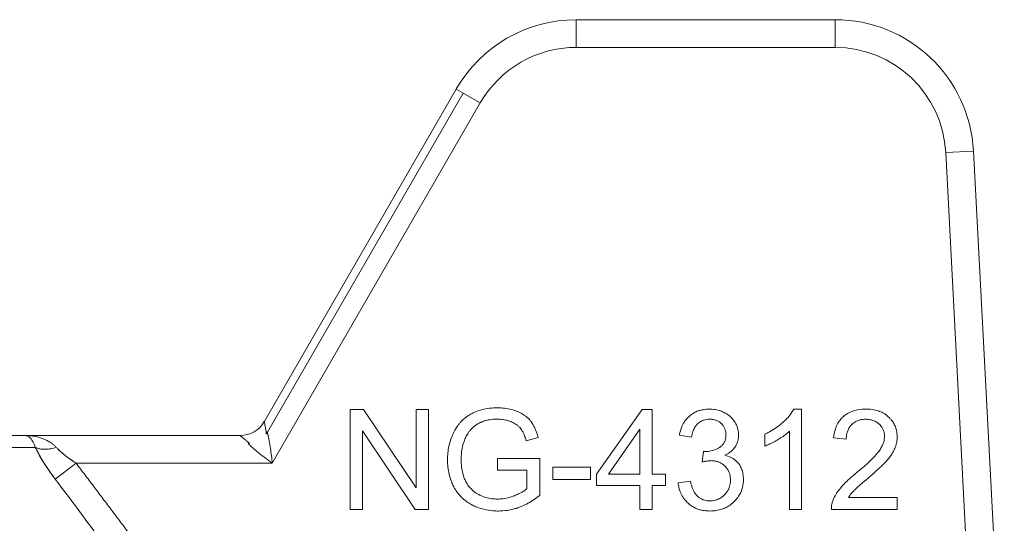
# Model space of a CAD drawing. Units: millimetres. Extents: x 0 to 17380, y -6 to 11880.
# Drawn here: x 6579 to 6605, y 9370 to 9384 of the extents above; entities that cross this region are included whole.
import ezdxf

# ---------------------------------------------------------------- set-up
doc = ezdxf.new("R2010")
doc.units = ezdxf.units.MM
doc.linetypes.add('K5LT_THIN', pattern=[0])
doc.layers.add('R', color=1, linetype='Continuous', true_color=0xff0000)
doc.layers.add('WELDING', color=7, linetype='Continuous', true_color=0xffffff)

msp = doc.modelspace()

# ---------------------------------------------------------------- linework, layer by layer
at = {"layer": 'R', "color": 7, "linetype": 'K5LT_THIN', "lineweight": 18}
for p, q in [((6593.934, 9383.646), (6600.803, 9383.646)), ((6593.934, 9383.646), (6593.934, 9382.911)), ((6600.803, 9383.646), (6600.803, 9382.911)), ((6600.803, 9382.911), (6593.934, 9382.911)), ((6585.659, 9372.988), (6590.752, 9381.808)), ((6590.938, 9381.701), (6585.722, 9372.665)), ((6590.752, 9381.808), (6590.938, 9381.701)), ((6590.938, 9381.701), (6591.388, 9381.441)), ((6591.388, 9381.441), (6585.872, 9371.886)), ((6604.473, 9380.163), (6603.739, 9380.125)), ((6603.739, 9380.125), (6604.556, 9364.536)), ((6604.473, 9380.163), (6605.292, 9364.536)), ((6587.935, 9373.309), (6587.935, 9370.663)), ((6588.294, 9373.309), (6587.935, 9373.309)), ((6589.685, 9371.232), (6588.294, 9373.309)), ((6590.02, 9373.309), (6589.685, 9373.309)), ((6589.685, 9373.309), (6589.685, 9371.232)), ((6590.02, 9370.663), (6590.02, 9373.309)), ((6595.681, 9373.309), (6594.475, 9371.595)), ((6595.947, 9373.309), (6595.681, 9373.309)), ((6595.947, 9371.595), (6595.947, 9373.309)), ((6599.914, 9373.32), (6599.704, 9373.32)), ((6599.914, 9370.663), (6599.914, 9373.32)), ((6594.794, 9371.595), (6595.622, 9372.789)), ((6595.622, 9372.789), (6595.622, 9371.595)), ((6557.775, 9372.621), (6579.31, 9372.621)), ((6579.31, 9372.621), (6585.023, 9372.621)), ((6588.269, 9370.663), (6588.269, 9372.741)), ((6588.269, 9372.741), (6589.661, 9370.663)), ((6592.611, 9372.483), (6592.926, 9372.569)), ((6596.671, 9372.634), (6596.996, 9372.575)), ((6598.94, 9372.656), (6598.94, 9372.341)), ((6599.589, 9372.733), (6599.589, 9370.663)), ((6600.765, 9372.555), (6601.1, 9372.521)), ((6579.584, 9372.307), (6557.5, 9372.307)), ((6591.847, 9372.013), (6591.847, 9371.7)), ((6592.966, 9372.013), (6591.847, 9372.013)), ((6592.966, 9371.032), (6592.966, 9372.013)), ((6597.315, 9372.202), (6597.28, 9371.918)), ((6580.113, 9371.464), (6580.668, 9371.886)), ((6585.872, 9371.886), (6580.668, 9371.886)), ((6594.314, 9371.785), (6593.313, 9371.785)), ((6593.313, 9371.785), (6593.313, 9371.458)), ((6594.314, 9371.458), (6594.314, 9371.785)), ((6591.847, 9371.7), (6592.624, 9371.7)), ((6592.624, 9371.7), (6592.624, 9371.21)), ((6593.313, 9371.458), (6594.314, 9371.458)), ((6594.475, 9371.595), (6594.475, 9371.297)), ((6595.622, 9371.595), (6594.794, 9371.595)), ((6596.304, 9371.595), (6595.947, 9371.595)), ((6596.304, 9371.297), (6596.304, 9371.595)), ((6594.475, 9371.297), (6595.622, 9371.297)), ((6595.622, 9371.297), (6595.622, 9370.663)), ((6595.947, 9371.297), (6596.304, 9371.297)), ((6595.947, 9370.663), (6595.947, 9371.297)), ((6596.964, 9371.408), (6596.639, 9371.365)), ((6602.453, 9370.976), (6601.157, 9370.976)), ((6602.453, 9370.663), (6602.453, 9370.976)), ((6587.935, 9370.663), (6588.269, 9370.663)), ((6589.661, 9370.663), (6590.02, 9370.663)), ((6595.622, 9370.663), (6595.947, 9370.663)), ((6599.589, 9370.663), (6599.914, 9370.663)), ((6600.705, 9370.663), (6602.453, 9370.663))]:
    msp.add_line(p, q, dxfattribs=at)
for centre, radius, start, end in [((6593.934, 9379.971), 3.675, 90, 150), ((6600.803, 9379.971), 3.675, 3, 90), ((6593.934, 9379.971), 2.94, 90, 150), ((6600.803, 9379.971), 2.94, 3, 90), ((6585.023, 9373.356), 0.735, 270, 330)]:
    msp.add_arc(centre, radius, start, end, dxfattribs=at)
at = {"layer": 'WELDING', "color": 7, "linetype": 'K5LT_THIN', "lineweight": 18}
for points, knots in [([(6591.845, 9373.356), (6591.775, 9373.356), (6591.637, 9373.348), (6591.441, 9373.312), (6591.299, 9373.265), (6591.213, 9373.227), (6591.173, 9373.208), (6591.142, 9373.191), (6591.071, 9373.152), (6590.978, 9373.086), (6590.888, 9373), (6590.826, 9372.929), (6590.771, 9372.855), (6590.728, 9372.786), (6590.692, 9372.718), (6590.664, 9372.66), (6590.61, 9372.533), (6590.559, 9372.366), (6590.526, 9372.158), (6590.52, 9372.037), (6590.52, 9371.974)], [0, 0, 0, 0, 2.063549, 4.002975, 5.773281, 6.426843, 6.743299, 7.053482, 7.449588, 9.110452, 10.34634, 11.075261, 11.873222, 13.023017, 13.445337, 14.093185, 14.902814, 17.47303, 19.164966, 21, 21, 21, 21]), ([(6592.926, 9372.569), (6592.903, 9372.661), (6592.856, 9372.798), (6592.781, 9372.929), (6592.744, 9372.981), (6592.726, 9373.004), (6592.694, 9373.044), (6592.654, 9373.085), (6592.602, 9373.128), (6592.556, 9373.163), (6592.48, 9373.211), (6592.369, 9373.264), (6592.21, 9373.317), (6592.033, 9373.349), (6591.906, 9373.356), (6591.845, 9373.356)], [0, 0, 0, 0, 3.159401, 4.661498, 4.93386, 5.27709, 5.607343, 6.620857, 7.157704, 7.811886, 8.519991, 10.101593, 11.844027, 13.995193, 16, 16, 16, 16]), ([(6597.468, 9373.32), (6597.412, 9373.32), (6597.321, 9373.313), (6597.214, 9373.287), (6597.127, 9373.256), (6597.041, 9373.214), (6596.951, 9373.15), (6596.886, 9373.089), (6596.834, 9373.027), (6596.796, 9372.972), (6596.733, 9372.86), (6596.695, 9372.749), (6596.675, 9372.652), (6596.671, 9372.634)], [0, 0, 0, 0, 2.028604, 3.33177, 3.987993, 5.386964, 6.806602, 7.990007, 8.624247, 9.780003, 10.389441, 13.311917, 14, 14, 14, 14]), ([(6598.242, 9372.634), (6598.242, 9372.671), (6598.237, 9372.735), (6598.213, 9372.834), (6598.182, 9372.909), (6598.153, 9372.961), (6598.125, 9373.007), (6598.091, 9373.053), (6598.039, 9373.107), (6597.975, 9373.163), (6597.914, 9373.202), (6597.836, 9373.243), (6597.751, 9373.279), (6597.618, 9373.312), (6597.519, 9373.32), (6597.468, 9373.32)], [0, 0, 0, 0, 1.539, 2.657295, 4.23085, 4.905411, 5.128495, 6.506753, 7.292256, 8.225901, 10.035859, 10.324491, 11.881939, 13.872082, 16, 16, 16, 16]), ([(6599.704, 9373.32), (6599.686, 9373.282), (6599.64, 9373.207), (6599.561, 9373.107), (6599.488, 9373.033), (6599.434, 9372.982), (6599.307, 9372.868), (6599.142, 9372.756), (6598.981, 9372.675), (6598.94, 9372.656)], [0, 0, 0, 0, 1.202645, 2.572748, 3.71297, 4.218055, 4.752866, 8.680696, 10, 10, 10, 10]), ([(6601.624, 9373.32), (6601.55, 9373.32), (6601.424, 9373.31), (6601.286, 9373.273), (6601.198, 9373.237), (6601.118, 9373.197), (6601.053, 9373.15), (6600.995, 9373.098), (6600.956, 9373.058), (6600.913, 9373.002), (6600.875, 9372.943), (6600.84, 9372.872), (6600.792, 9372.744), (6600.773, 9372.636), (6600.765, 9372.555)], [0, 0, 0, 0, 2.640284, 4.368725, 4.947539, 5.994257, 7.470216, 7.748871, 8.722348, 9.429733, 10.225306, 11.165605, 12.165544, 15, 15, 15, 15]), ([(6602.449, 9372.585), (6602.449, 9372.624), (6602.445, 9372.692), (6602.427, 9372.781), (6602.405, 9372.846), (6602.383, 9372.899), (6602.349, 9372.963), (6602.302, 9373.031), (6602.251, 9373.086), (6602.2, 9373.135), (6602.143, 9373.18), (6602.074, 9373.221), (6602.011, 9373.25), (6601.902, 9373.291), (6601.771, 9373.315), (6601.66, 9373.32), (6601.624, 9373.32)], [0, 0, 0, 0, 1.611322, 2.790967, 3.697644, 4.405891, 5.178208, 6.684814, 7.777425, 8.258813, 9.59241, 10.74629, 11.567274, 12.434455, 15.520881, 17, 17, 17, 17]), ([(6590.982, 9372.529), (6590.996, 9372.562), (6591.022, 9372.614), (6591.067, 9372.687), (6591.1, 9372.731), (6591.125, 9372.762), (6591.138, 9372.777), (6591.152, 9372.793), (6591.17, 9372.812), (6591.195, 9372.837), (6591.237, 9372.873), (6591.3, 9372.918), (6591.365, 9372.953), (6591.415, 9372.976), (6591.471, 9372.999), (6591.574, 9373.031), (6591.71, 9373.052), (6591.807, 9373.055), (6591.847, 9373.055)], [0, 0, 0, 0, 1.93277, 3.045355, 4.482164, 4.831164, 5.173543, 5.51193, 5.95436, 6.568392, 7.35199, 8.897832, 10.638852, 11.239561, 11.781834, 13.849653, 16.895409, 19, 19, 19, 19]), ([(6591.847, 9373.055), (6591.896, 9373.055), (6591.994, 9373.049), (6592.112, 9373.023), (6592.185, 9372.997), (6592.257, 9372.967), (6592.314, 9372.936), (6592.38, 9372.887), (6592.417, 9372.855), (6592.447, 9372.821), (6592.465, 9372.799), (6592.482, 9372.774), (6592.51, 9372.731), (6592.548, 9372.659), (6592.583, 9372.572), (6592.603, 9372.509), (6592.611, 9372.483)], [0, 0, 0, 0, 2.425187, 4.76107, 5.872563, 6.230329, 8.563894, 9.030396, 10.253073, 10.967477, 11.235911, 11.644258, 12.459039, 13.757745, 15.626212, 17, 17, 17, 17]), ([(6596.996, 9372.575), (6597.004, 9372.627), (6597.022, 9372.711), (6597.059, 9372.798), (6597.085, 9372.844), (6597.109, 9372.881), (6597.137, 9372.914), (6597.172, 9372.948), (6597.207, 9372.976), (6597.248, 9373.001), (6597.287, 9373.019), (6597.333, 9373.036), (6597.395, 9373.05), (6597.447, 9373.053), (6597.474, 9373.053)], [0, 0, 0, 0, 3.171682, 5.12568, 5.668862, 6.362108, 7.762392, 8.255011, 9.305031, 10.478498, 11.13893, 11.90063, 13.380225, 15, 15, 15, 15]), ([(6597.474, 9373.053), (6597.505, 9373.053), (6597.557, 9373.049), (6597.617, 9373.035), (6597.667, 9373.018), (6597.721, 9372.991), (6597.767, 9372.956), (6597.804, 9372.919), (6597.83, 9372.889), (6597.854, 9372.852), (6597.872, 9372.818), (6597.885, 9372.784), (6597.902, 9372.725), (6597.907, 9372.676), (6597.907, 9372.64)], [0, 0, 0, 0, 2.098741, 3.439593, 4.117304, 5.644137, 7.483631, 7.947828, 9.154274, 10.12131, 10.88649, 11.729353, 12.554821, 15, 15, 15, 15]), ([(6601.1, 9372.521), (6601.1, 9372.573), (6601.108, 9372.657), (6601.139, 9372.754), (6601.175, 9372.828), (6601.215, 9372.884), (6601.261, 9372.929), (6601.302, 9372.962), (6601.346, 9372.99), (6601.392, 9373.011), (6601.431, 9373.025), (6601.481, 9373.039), (6601.542, 9373.049), (6601.592, 9373.051), (6601.616, 9373.051)], [0, 0, 0, 0, 2.81296, 4.480556, 5.465158, 7.234069, 8.147396, 8.945398, 10.075832, 10.943698, 11.631503, 12.303783, 13.721214, 15, 15, 15, 15]), ([(6601.616, 9373.051), (6601.656, 9373.051), (6601.729, 9373.045), (6601.823, 9373.019), (6601.9, 9372.981), (6601.951, 9372.944), (6601.995, 9372.902), (6602.026, 9372.866), (6602.054, 9372.824), (6602.074, 9372.786), (6602.089, 9372.749), (6602.109, 9372.685), (6602.114, 9372.633), (6602.114, 9372.593)], [0, 0, 0, 0, 2.212099, 4.047364, 5.341934, 6.996335, 7.501815, 8.709685, 9.610809, 10.313075, 11.081714, 11.828709, 14, 14, 14, 14]), ([(6585.722, 9372.665), (6585.715, 9372.699), (6585.703, 9372.761), (6585.688, 9372.839), (6585.677, 9372.898), (6585.669, 9372.942), (6585.663, 9372.971), (6585.66, 9372.985), (6585.659, 9372.988), (6585.659, 9372.988)], [0, 0, 0, 0, 1.933767, 3.661324, 5.149947, 6.563664, 7.896447, 9.02269, 10, 10, 10, 10]), ([(6580.139, 9372.307), (6580.122, 9372.325), (6580.087, 9372.36), (6580.017, 9372.417), (6579.925, 9372.476), (6579.804, 9372.533), (6579.664, 9372.579), (6579.533, 9372.606), (6579.432, 9372.616), (6579.38, 9372.619), (6579.349, 9372.62), (6579.333, 9372.621), (6579.321, 9372.621), (6579.32, 9372.621), (6579.318, 9372.621), (6579.318, 9372.621), (6579.316, 9372.621), (6579.313, 9372.621), (6579.311, 9372.621), (6579.31, 9372.621)], [0, 0, 0, 0, 1.520195, 3.097115, 5.686497, 8.613342, 11.907928, 15.461393, 17.678147, 18.532076, 19.198388, 19.668935, 19.755352, 19.780712, 19.802946, 19.822023, 19.828336, 19.94138, 20, 20, 20, 20]), ([(6579.584, 9372.307), (6579.577, 9372.333), (6579.559, 9372.382), (6579.53, 9372.447), (6579.495, 9372.506), (6579.454, 9372.556), (6579.411, 9372.591), (6579.371, 9372.611), (6579.347, 9372.618), (6579.327, 9372.62), (6579.324, 9372.62), (6579.309, 9372.621), (6579.314, 9372.621), (6579.313, 9372.621), (6579.314, 9372.621), (6579.313, 9372.621), (6579.312, 9372.621), (6579.311, 9372.621), (6579.31, 9372.621), (6579.31, 9372.621), (6579.31, 9372.621)], [0, 0, 0, 0, 2.223767, 4.695123, 7.456804, 10.54407, 13.973792, 16.942904, 18.944906, 19.686661, 20.266525, 20.677599, 20.739676, 20.766652, 20.790303, 20.810596, 20.817305, 20.890263, 20.93761, 21, 21, 21, 21]), ([(6585.023, 9372.621), (6585.023, 9372.621), (6585.028, 9372.616), (6585.047, 9372.599), (6585.076, 9372.575), (6585.113, 9372.543), (6585.159, 9372.503), (6585.212, 9372.457), (6585.252, 9372.423), (6585.271, 9372.405)], [0, 0, 0, 0, 1.554783, 2.924348, 4.189524, 5.566871, 7.02794, 8.516096, 10, 10, 10, 10]), ([(6585.872, 9371.886), (6585.858, 9372.018), (6585.832, 9372.223), (6585.794, 9372.46), (6585.769, 9372.584), (6585.754, 9372.646), (6585.746, 9372.676), (6585.741, 9372.69), (6585.738, 9372.7), (6585.735, 9372.706), (6585.733, 9372.712), (6585.73, 9372.716), (6585.727, 9372.718), (6585.722, 9372.718), (6585.717, 9372.711), (6585.715, 9372.708), (6585.714, 9372.706), (6585.713, 9372.704), (6585.713, 9372.703), (6585.712, 9372.701), (6585.712, 9372.699), (6585.711, 9372.696), (6585.711, 9372.693), (6585.71, 9372.689), (6585.71, 9372.683), (6585.71, 9372.674), (6585.706, 9372.668), (6585.714, 9372.666), (6585.722, 9372.665)], [0, 0, 0, 0, 11.91625, 18.477568, 22.333345, 24.260193, 25.085529, 25.635399, 25.910133, 26.184664, 26.45912, 26.666974, 26.737625, 26.950816, 27.189724, 27.254591, 27.319457, 27.384324, 27.449191, 27.464739, 27.542485, 27.670058, 27.753487, 27.843495, 28.034063, 28.307743, 28.678325, 29, 29, 29, 29]), ([(6590.881, 9371.997), (6590.881, 9372.089), (6590.897, 9372.27), (6590.947, 9372.445), (6590.982, 9372.529)], [0, 0, 0, 0, 2.523333, 5, 5, 5, 5]), ([(6597.907, 9372.64), (6597.907, 9372.603), (6597.902, 9372.542), (6597.881, 9372.475), (6597.861, 9372.434), (6597.845, 9372.407), (6597.826, 9372.382), (6597.797, 9372.35), (6597.769, 9372.326), (6597.743, 9372.308), (6597.719, 9372.293), (6597.668, 9372.263), (6597.592, 9372.232), (6597.487, 9372.205), (6597.414, 9372.198), (6597.367, 9372.198)], [0, 0, 0, 0, 2.273974, 3.684594, 4.313882, 5.016361, 5.633843, 6.215033, 7.66092, 7.881254, 8.112832, 9.421774, 11.516225, 13.116223, 16, 16, 16, 16]), ([(6597.877, 9372.097), (6597.925, 9372.119), (6597.999, 9372.161), (6598.08, 9372.231), (6598.118, 9372.276), (6598.14, 9372.305), (6598.152, 9372.324), (6598.177, 9372.364), (6598.205, 9372.421), (6598.235, 9372.518), (6598.242, 9372.588), (6598.242, 9372.634)], [0, 0, 0, 0, 2.769719, 4.406047, 5.552264, 5.870492, 6.266356, 6.737041, 8.33003, 9.614146, 12, 12, 12, 12]), ([(6598.94, 9372.341), (6598.976, 9372.355), (6599.042, 9372.382), (6599.151, 9372.436), (6599.23, 9372.48), (6599.327, 9372.536), (6599.416, 9372.592), (6599.515, 9372.666), (6599.569, 9372.713), (6599.589, 9372.733)], [0, 0, 0, 0, 1.52331, 2.790667, 4.780749, 5.097786, 7.197208, 8.900685, 10, 10, 10, 10]), ([(6602.114, 9372.593), (6602.114, 9372.546), (6602.102, 9372.466), (6602.059, 9372.355), (6602.014, 9372.275), (6601.976, 9372.22), (6601.955, 9372.191), (6601.929, 9372.158), (6601.889, 9372.111), (6601.83, 9372.046), (6601.75, 9371.966), (6601.636, 9371.859), (6601.508, 9371.747), (6601.418, 9371.671), (6601.382, 9371.642)], [0, 0, 0, 0, 1.729561, 2.924574, 4.305138, 5.078905, 5.350263, 5.631513, 6.57297, 7.617656, 8.82775, 10.694932, 13.309246, 15, 15, 15, 15]), ([(6601.669, 9371.484), (6601.728, 9371.535), (6601.82, 9371.614), (6601.942, 9371.724), (6602.033, 9371.809), (6602.097, 9371.874), (6602.142, 9371.92), (6602.17, 9371.951), (6602.219, 9372.008), (6602.266, 9372.067), (6602.32, 9372.147), (6602.353, 9372.205), (6602.38, 9372.26), (6602.394, 9372.296), (6602.413, 9372.346), (6602.436, 9372.428), (6602.448, 9372.514), (6602.449, 9372.57), (6602.449, 9372.585)], [0, 0, 0, 0, 3.192814, 4.98988, 6.69526, 8.24448, 8.726256, 9.334979, 9.925656, 11.80638, 12.424734, 13.84459, 14.540768, 14.922754, 15.447817, 16.720188, 18.376494, 19, 19, 19, 19]), ([(6579.584, 9372.307), (6579.639, 9372.193), (6579.725, 9372.035), (6579.845, 9371.846), (6579.91, 9371.748), (6579.973, 9371.656), (6580.041, 9371.561), (6580.089, 9371.497), (6580.113, 9371.464)], [0, 0, 0, 0, 3.847494, 5.011051, 5.975701, 6.931495, 7.939595, 9, 9, 9, 9]), ([(6580.139, 9372.307), (6580.09, 9372.292), (6579.996, 9372.269), (6579.865, 9372.254), (6579.754, 9372.257), (6579.659, 9372.275), (6579.607, 9372.295), (6579.584, 9372.307)], [0, 0, 0, 0, 1.833822, 3.470158, 5.099599, 6.543718, 8, 8, 8, 8]), ([(6580.113, 9371.464), (6580.061, 9371.533), (6579.967, 9371.663), (6579.839, 9371.853), (6579.734, 9372.024), (6579.649, 9372.175), (6579.604, 9372.266), (6579.584, 9372.307)], [0, 0, 0, 0, 1.979686, 3.687417, 5.341244, 6.773813, 8, 8, 8, 8]), ([(6580.668, 9371.886), (6580.627, 9371.913), (6580.551, 9371.964), (6580.447, 9372.039), (6580.353, 9372.112), (6580.268, 9372.182), (6580.196, 9372.248), (6580.156, 9372.289), (6580.139, 9372.307)], [0, 0, 0, 0, 1.889039, 3.526952, 5.005899, 6.558324, 7.920411, 9, 9, 9, 9]), ([(6580.668, 9371.886), (6580.628, 9371.912), (6580.558, 9371.959), (6580.465, 9372.026), (6580.396, 9372.079), (6580.344, 9372.12), (6580.303, 9372.154), (6580.266, 9372.185), (6580.23, 9372.217), (6580.198, 9372.248), (6580.167, 9372.279), (6580.148, 9372.298), (6580.139, 9372.307)], [0, 0, 0, 0, 2.626752, 4.771424, 6.434016, 7.548293, 8.546867, 9.487184, 10.36172, 11.334294, 12.189135, 13, 13, 13, 13]), ([(6585.271, 9372.405), (6585.237, 9372.415), (6585.227, 9372.411), (6585.248, 9372.391), (6585.255, 9372.384), (6585.261, 9372.378), (6585.266, 9372.373), (6585.272, 9372.367), (6585.287, 9372.353), (6585.314, 9372.328), (6585.365, 9372.282), (6585.442, 9372.217), (6585.544, 9372.133), (6585.656, 9372.046), (6585.766, 9371.963), (6585.837, 9371.911), (6585.872, 9371.886)], [0, 0, 0, 0, 0.208828, 0.3152, 0.48252, 0.735748, 0.892365, 1.023209, 1.303664, 2.263791, 3.54396, 5.848559, 8.698782, 11.748195, 14.416626, 17, 17, 17, 17]), ([(6591.851, 9370.936), (6591.8, 9370.936), (6591.696, 9370.942), (6591.54, 9370.975), (6591.432, 9371.015), (6591.368, 9371.045), (6591.31, 9371.074), (6591.231, 9371.124), (6591.152, 9371.195), (6591.1, 9371.254), (6591.053, 9371.316), (6591.015, 9371.38), (6590.985, 9371.441), (6590.954, 9371.514), (6590.919, 9371.625), (6590.888, 9371.795), (6590.881, 9371.924), (6590.881, 9371.997)], [0, 0, 0, 0, 1.685782, 3.431362, 5.276866, 5.478988, 5.770173, 7.415427, 8.575368, 9.286805, 10.017979, 11.147505, 11.726083, 12.267244, 13.764067, 15.582846, 18, 18, 18, 18]), ([(6597.367, 9372.198), (6597.361, 9372.198), (6597.343, 9372.199), (6597.326, 9372.201), (6597.315, 9372.202)], [0, 0, 0, 0, 1.848936, 5, 5, 5, 5]), ([(6598.371, 9371.446), (6598.371, 9371.499), (6598.364, 9371.596), (6598.332, 9371.712), (6598.28, 9371.826), (6598.219, 9371.908), (6598.14, 9371.978), (6598.09, 9372.013), (6598.003, 9372.061), (6597.934, 9372.084), (6597.877, 9372.097)], [0, 0, 0, 0, 1.968839, 3.564159, 4.437142, 6.607656, 7.320411, 8.3087, 8.85238, 11, 11, 11, 11]), ([(6580.668, 9371.886), (6580.744, 9371.785), (6580.82, 9371.685), (6580.973, 9371.483), (6581.05, 9371.382), (6581.203, 9371.179), (6581.28, 9371.077), (6581.433, 9370.874), (6581.51, 9370.773), (6581.663, 9370.569), (6581.739, 9370.468), (6581.892, 9370.264), (6581.969, 9370.162), (6582.121, 9369.959), (6582.197, 9369.857), (6582.35, 9369.653), (6582.426, 9369.551), (6582.578, 9369.347), (6582.654, 9369.245), (6582.806, 9369.041), (6582.882, 9368.939), (6583.034, 9368.735), (6583.11, 9368.633), (6583.261, 9368.428), (6583.337, 9368.326), (6583.489, 9368.121), (6583.564, 9368.019), (6583.716, 9367.815), (6583.791, 9367.712), (6583.942, 9367.507), (6584.018, 9367.405), (6584.169, 9367.2), (6584.244, 9367.098), (6584.395, 9366.893), (6584.471, 9366.79), (6584.621, 9366.585), (6584.697, 9366.483), (6584.847, 9366.278), (6584.923, 9366.175), (6585.044, 9366.009), (6585.091, 9365.946), (6585.137, 9365.882)], [0, 0, 0, 0, 1.009999, 1.009999, 2.029978, 2.029978, 3.049945, 3.049945, 4.069904, 4.069904, 5.089861, 5.089861, 6.109819, 6.109819, 7.129781, 7.129781, 8.14975, 8.14975, 9.169727, 9.169727, 10.189714, 10.189714, 11.209711, 11.209711, 12.229717, 12.229717, 13.249732, 13.249732, 14.269754, 14.269754, 15.289782, 15.289782, 16.309812, 16.309812, 17.329843, 17.329843, 18.34987, 18.34987, 19.36989, 19.36989, 20, 20, 20, 20]), ([(6590.52, 9371.974), (6590.52, 9371.91), (6590.527, 9371.784), (6590.559, 9371.59), (6590.611, 9371.422), (6590.662, 9371.308), (6590.709, 9371.218), (6590.757, 9371.141), (6590.833, 9371.042), (6590.92, 9370.952), (6591.031, 9370.864), (6591.122, 9370.808), (6591.213, 9370.76), (6591.325, 9370.71), (6591.505, 9370.654), (6591.696, 9370.624), (6591.823, 9370.619), (6591.871, 9370.619)], [0, 0, 0, 0, 1.608759, 3.161575, 4.91349, 6.001019, 6.264564, 7.466109, 8.2544, 9.397168, 10.602349, 11.782469, 12.067736, 13.174339, 14.837718, 16.782666, 18, 18, 18, 18]), ([(6597.28, 9371.918), (6597.309, 9371.925), (6597.357, 9371.937), (6597.424, 9371.948), (6597.471, 9371.953), (6597.499, 9371.954), (6597.508, 9371.954)], [0, 0, 0, 0, 2.698668, 4.463185, 6.189878, 7, 7, 7, 7]), ([(6597.508, 9371.954), (6597.545, 9371.954), (6597.61, 9371.949), (6597.683, 9371.93), (6597.731, 9371.911), (6597.771, 9371.892), (6597.826, 9371.859), (6597.879, 9371.813), (6597.926, 9371.759), (6597.959, 9371.711), (6597.983, 9371.662), (6598.002, 9371.613), (6598.021, 9371.539), (6598.026, 9371.479), (6598.026, 9371.44)], [0, 0, 0, 0, 2.016018, 3.598767, 4.13597, 4.838491, 6.025497, 7.649171, 8.673956, 9.975188, 10.832526, 11.670158, 12.868298, 15, 15, 15, 15]), ([(6601.382, 9371.642), (6601.325, 9371.594), (6601.241, 9371.523), (6601.128, 9371.42), (6601.051, 9371.345), (6600.989, 9371.278), (6600.92, 9371.198), (6600.841, 9371.092), (6600.778, 9370.977), (6600.75, 9370.907), (6600.743, 9370.889)], [0, 0, 0, 0, 2.475166, 3.620393, 5.04104, 6.024525, 6.657461, 8.514494, 10.382351, 11, 11, 11, 11]), ([(6601.157, 9370.976), (6601.181, 9371.016), (6601.219, 9371.068), (6601.264, 9371.121), (6601.284, 9371.143), (6601.301, 9371.161), (6601.327, 9371.186), (6601.363, 9371.22), (6601.412, 9371.265), (6601.498, 9371.34), (6601.586, 9371.415), (6601.652, 9371.47), (6601.669, 9371.484)], [0, 0, 0, 0, 2.49248, 3.458917, 3.771057, 4.079706, 4.80897, 5.673449, 6.778742, 8.399444, 11.801526, 13, 13, 13, 13]), ([(6592.624, 9371.21), (6592.604, 9371.192), (6592.557, 9371.156), (6592.483, 9371.111), (6592.396, 9371.066), (6592.33, 9371.037), (6592.224, 9370.994), (6592.097, 9370.957), (6591.951, 9370.938), (6591.874, 9370.936), (6591.851, 9370.936)], [0, 0, 0, 0, 1.043744, 2.32858, 3.443961, 4.900151, 5.16823, 7.986528, 10.092812, 11, 11, 11, 11]), ([(6596.639, 9371.365), (6596.643, 9371.32), (6596.656, 9371.241), (6596.687, 9371.139), (6596.725, 9371.053), (6596.769, 9370.977), (6596.827, 9370.9), (6596.888, 9370.837), (6596.961, 9370.775), (6597.05, 9370.717), (6597.153, 9370.671), (6597.278, 9370.635), (6597.383, 9370.621), (6597.458, 9370.619), (6597.48, 9370.619)], [0, 0, 0, 0, 1.637696, 2.890364, 3.858054, 5.027965, 6.077589, 7.320738, 8.219951, 9.541357, 11.137278, 12.3151, 14.199878, 15, 15, 15, 15]), ([(6597.482, 9370.887), (6597.449, 9370.887), (6597.394, 9370.892), (6597.329, 9370.908), (6597.275, 9370.928), (6597.231, 9370.951), (6597.192, 9370.978), (6597.165, 9370.999), (6597.142, 9371.021), (6597.105, 9371.06), (6597.064, 9371.119), (6597.027, 9371.194), (6596.991, 9371.289), (6596.973, 9371.361), (6596.964, 9371.408)], [0, 0, 0, 0, 1.835276, 3.06462, 3.716026, 5.049256, 5.818463, 6.344693, 6.985799, 7.593317, 9.354983, 10.929573, 12.299776, 15, 15, 15, 15]), ([(6597.48, 9370.619), (6597.539, 9370.619), (6597.646, 9370.627), (6597.778, 9370.658), (6597.869, 9370.693), (6597.932, 9370.723), (6598.013, 9370.771), (6598.083, 9370.826), (6598.162, 9370.903), (6598.215, 9370.964), (6598.271, 9371.05), (6598.316, 9371.138), (6598.36, 9371.274), (6598.371, 9371.379), (6598.371, 9371.446)], [0, 0, 0, 0, 1.972465, 3.546549, 4.473953, 5.182233, 5.863535, 7.602189, 8.118198, 9.516782, 10.270216, 11.529669, 12.778744, 15, 15, 15, 15]), ([(6598.026, 9371.44), (6598.026, 9371.409), (6598.023, 9371.354), (6598.006, 9371.276), (6597.984, 9371.214), (6597.952, 9371.15), (6597.916, 9371.097), (6597.861, 9371.036), (6597.806, 9370.989), (6597.746, 9370.951), (6597.7, 9370.929), (6597.658, 9370.913), (6597.588, 9370.894), (6597.528, 9370.887), (6597.482, 9370.887)], [0, 0, 0, 0, 1.589696, 2.850589, 4.151524, 5.027865, 6.554313, 7.4805, 9.264644, 10.302598, 11.199459, 11.867256, 12.630913, 15, 15, 15, 15]), ([(6591.871, 9370.619), (6591.95, 9370.619), (6592.08, 9370.629), (6592.244, 9370.662), (6592.368, 9370.698), (6592.502, 9370.748), (6592.71, 9370.847), (6592.869, 9370.955), (6592.966, 9371.032)], [0, 0, 0, 0, 1.775109, 2.94629, 3.78761, 4.678141, 6.176166, 9, 9, 9, 9]), ([(6600.743, 9370.889), (6600.732, 9370.861), (6600.716, 9370.807), (6600.705, 9370.731), (6600.704, 9370.684), (6600.705, 9370.663)], [0, 0, 0, 0, 2.385922, 4.386432, 6, 6, 6, 6])]:
    msp.add_open_spline(points, degree=3, knots=knots, dxfattribs=at)
msp.add_open_spline([(6584.562, 9365.461), (6584.072, 9366.13), (6583.091, 9367.471), (6581.609, 9369.472), (6580.612, 9370.801), (6580.113, 9371.464)], degree=3, dxfattribs=at)

doc.saveas('drawing.dxf')
